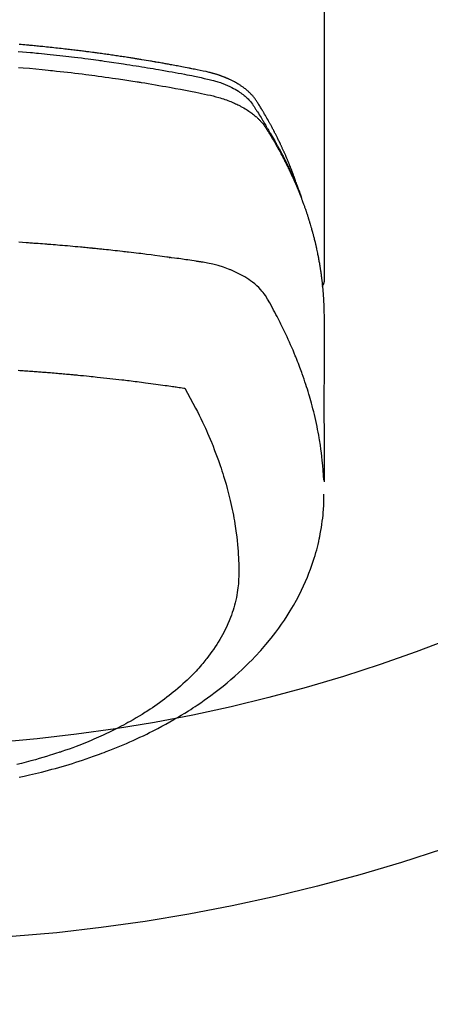
# Model space of a CAD drawing. Units: millimetres. Extents: x -109 to 26472, y -120 to 8847.
# Drawn here: x 15882 to 15903, y 6722 to 6772 of the extents above; entities that cross this region are included whole.
import ezdxf

# ---------------------------------------------------------------- set-up
doc = ezdxf.new("R2010")
doc.units = ezdxf.units.MM
doc.layers.add('150-機器', color=8, linetype='Continuous')
doc.layers.add('160-文字', color=254, linetype='Continuous')
doc.styles.add('KH001', font='txt')
doc.dimstyles.new('KH1xx030', dxfattribs={"dimscale": 30, "dimtxt": 2, "dimasz": 0.6, "dimexe": 0.3, "dimexo": 1.2, "dimgap": 0.5, "dimtad": 3, "dimdec": 1, "dimdsep": 46, "dimlunit": 6, "dimtxsty": 'KH001', "dimblk": 'DOT', "dimcen": 1, "dimdle": 1, "dimclrd": 256, "dimclre": 256, "dimclrt": 256, "dimadec": 0, "dimazin": 0, "dimtfac": 1, "dimtdec": 1, "dimtix": 1, "dimtmove": 2, "dimatfit": 3, "dimldrblk": 'CLOSEDBLANK', "dimfxl": 1, "dimtolj": 1, "dimtzin": 0, "dimlwd": -1, "dimlwe": -1, "dimarcsym": 0})

# ---------------------------------------------------------------- blocks, each defined once
blk = doc.blocks.new('F402_H')
at = {"layer": '150-機器', "color": 13, "linetype": 'Continuous'}
blk.add_line((-22.939, -188.142), (-22.939, -261.807), dxfattribs=at)
for points in [[(-21.583, -256.961), (-21.563, -256.897), (-21.543, -256.832), (-21.522, -256.768), (-21.501, -256.704), (-21.483, -256.65), (-21.464, -256.596), (-21.445, -256.543), (-21.426, -256.489), (-21.417, -256.467), (-21.409, -256.445), (-21.401, -256.423), (-21.393, -256.401), (-21.38, -256.365), (-21.367, -256.329), (-21.354, -256.294), (-21.341, -256.258), (-21.329, -256.227), (-21.317, -256.196), (-21.306, -256.165), (-21.294, -256.133), (-21.28, -256.098), (-21.266, -256.062), (-21.252, -256.026), (-21.238, -255.991), (-21.214, -255.929), (-21.189, -255.866), (-21.164, -255.804), (-21.139, -255.742), (-21.128, -255.716), (-21.117, -255.69), (-21.106, -255.663), (-21.095, -255.637), (-21.084, -255.61), (-21.073, -255.583), (-21.062, -255.557), (-21.051, -255.53), (-21.039, -255.503), (-21.028, -255.477), (-21.016, -255.45), (-21.005, -255.423), (-20.997, -255.406), (-20.99, -255.388), (-20.982, -255.37), (-20.975, -255.352), (-20.959, -255.317), (-20.943, -255.282), (-20.928, -255.247), (-20.912, -255.212), (-20.9, -255.185), (-20.888, -255.158), (-20.877, -255.132), (-20.865, -255.105), (-20.849, -255.07), (-20.833, -255.035), (-20.816, -255), (-20.8, -254.965), (-20.788, -254.938), (-20.776, -254.912), (-20.764, -254.885), (-20.751, -254.859), (-20.739, -254.832), (-20.726, -254.806), (-20.714, -254.779), (-20.701, -254.753), (-20.693, -254.735), (-20.685, -254.718), (-20.676, -254.7), (-20.668, -254.682), (-20.659, -254.665), (-20.651, -254.647), (-20.642, -254.63), (-20.634, -254.612), (-20.612, -254.569), (-20.591, -254.525), (-20.569, -254.481), (-20.548, -254.437), (-20.531, -254.402), (-20.513, -254.367), (-20.496, -254.332), (-20.478, -254.297), (-20.46, -254.262), (-20.442, -254.227), (-20.424, -254.192), (-20.406, -254.157), (-20.395, -254.135), (-20.383, -254.113), (-20.372, -254.091), (-20.36, -254.069), (-20.34, -254.03), (-20.319, -253.991), (-20.298, -253.952), (-20.278, -253.913), (-20.259, -253.878), (-20.24, -253.843), (-20.222, -253.809), (-20.203, -253.774), (-20.189, -253.748), (-20.174, -253.722), (-20.16, -253.696), (-20.146, -253.67), (-20.132, -253.644), (-20.117, -253.618), (-20.103, -253.591), (-20.088, -253.565), (-20.078, -253.548), (-20.069, -253.531), (-20.059, -253.514), (-20.049, -253.496), (-20.01, -253.427), (-19.97, -253.357), (-19.931, -253.288), (-19.891, -253.219), (-19.875, -253.193), (-19.86, -253.168), (-19.845, -253.142), (-19.83, -253.116), (-19.815, -253.09), (-19.799, -253.064), (-19.784, -253.039), (-19.769, -253.013), (-19.759, -252.995), (-19.748, -252.978), (-19.738, -252.961), (-19.727, -252.944), (-19.701, -252.901), (-19.675, -252.858), (-19.648, -252.815), (-19.622, -252.772), (-19.596, -252.729), (-19.569, -252.686), (-19.542, -252.644), (-19.516, -252.601), (-19.494, -252.566), (-19.471, -252.531), (-19.448, -252.497), (-19.425, -252.463), (-19.401, -252.43), (-19.376, -252.398), (-19.351, -252.366), (-19.325, -252.334), (-19.3, -252.305), (-19.274, -252.275), (-19.248, -252.246), (-19.221, -252.218), (-19.193, -252.188), (-19.165, -252.16), (-19.136, -252.131), (-19.107, -252.103), (-19.086, -252.084), (-19.064, -252.064), (-19.043, -252.045), (-19.021, -252.026), (-18.983, -251.994), (-18.945, -251.962), (-18.907, -251.931), (-18.868, -251.901), (-18.841, -251.88), (-18.814, -251.86), (-18.787, -251.84), (-18.76, -251.821), (-18.728, -251.799), (-18.697, -251.778), (-18.666, -251.757), (-18.634, -251.736), (-18.61, -251.721), (-18.587, -251.706), (-18.563, -251.691), (-18.539, -251.676), (-18.493, -251.648), (-18.446, -251.621), (-18.399, -251.594), (-18.352, -251.569), (-18.316, -251.55), (-18.28, -251.531), (-18.244, -251.513), (-18.208, -251.495), (-18.178, -251.48), (-18.147, -251.465), (-18.117, -251.45), (-18.086, -251.436), (-18.066, -251.426), (-18.045, -251.417), (-18.024, -251.408), (-18.003, -251.399), (-17.978, -251.388), (-17.953, -251.377), (-17.929, -251.367), (-17.904, -251.356), (-17.882, -251.347), (-17.861, -251.338), (-17.839, -251.33), (-17.817, -251.321), (-17.791, -251.311), (-17.765, -251.302), (-17.739, -251.292), (-17.713, -251.282), (-17.687, -251.272), (-17.661, -251.263), (-17.634, -251.253), (-17.608, -251.243), (-17.585, -251.235), (-17.562, -251.228), (-17.539, -251.22), (-17.516, -251.212), (-17.489, -251.204), (-17.462, -251.195), (-17.435, -251.186), (-17.408, -251.178), (-17.373, -251.167), (-17.338, -251.156), (-17.303, -251.146), (-17.268, -251.136), (-17.24, -251.128), (-17.212, -251.12), (-17.185, -251.113), (-17.157, -251.106), (-17.129, -251.098), (-17.101, -251.091), (-17.073, -251.084), (-17.045, -251.077), (-16.895, -251.041), (-16.744, -251.009), (-16.592, -250.978), (-16.441, -250.948), (-16.369, -250.934), (-16.297, -250.919), (-16.225, -250.905), (-16.153, -250.89), (-16.116, -250.883), (-16.08, -250.876), (-16.044, -250.869), (-16.008, -250.861), (-15.918, -250.844), (-15.827, -250.826), (-15.737, -250.809), (-15.647, -250.792), (-15.574, -250.778), (-15.502, -250.764), (-15.429, -250.75), (-15.357, -250.737), (-15.284, -250.723), (-15.211, -250.71), (-15.138, -250.696), (-15.065, -250.683), (-15.011, -250.673), (-14.956, -250.663), (-14.902, -250.653), (-14.847, -250.643), (-14.792, -250.633), (-14.738, -250.623), (-14.683, -250.614), (-14.629, -250.604), (-14.555, -250.591), (-14.482, -250.578), (-14.409, -250.565), (-14.335, -250.552), (-14.317, -250.549), (-14.299, -250.546), (-14.281, -250.542), (-14.263, -250.539), (-14.207, -250.53), (-14.152, -250.521), (-14.097, -250.511), (-14.042, -250.502), (-13.932, -250.484), (-13.822, -250.465), (-13.712, -250.447), (-13.601, -250.429), (-13.546, -250.42), (-13.491, -250.411), (-13.436, -250.402), (-13.381, -250.393), (-13.344, -250.387), (-13.307, -250.381), (-13.27, -250.375), (-13.233, -250.369), (-13.196, -250.363), (-13.159, -250.357), (-13.123, -250.351), (-13.086, -250.346), (-13.03, -250.337), (-12.974, -250.328), (-12.919, -250.32), (-12.863, -250.311), (-12.789, -250.299), (-12.715, -250.288), (-12.641, -250.277), (-12.567, -250.266), (-12.493, -250.255), (-12.418, -250.243), (-12.344, -250.232), (-12.27, -250.221), (-12.196, -250.21), (-12.121, -250.199), (-12.047, -250.189), (-11.973, -250.178), (-11.898, -250.168), (-11.824, -250.157), (-11.75, -250.147), (-11.675, -250.136), (-11.601, -250.126), (-11.526, -250.116), (-11.452, -250.106), (-11.377, -250.095), (-11.321, -250.088), (-11.265, -250.08), (-11.209, -250.073), (-11.153, -250.066), (-11.06, -250.053), (-10.966, -250.041), (-10.873, -250.029), (-10.78, -250.017), (-10.724, -250.009), (-10.668, -250.002), (-10.611, -249.995), (-10.555, -249.988), (-10.48, -249.978), (-10.405, -249.969), (-10.33, -249.96), (-10.255, -249.951), (-10.18, -249.942), (-10.105, -249.933), (-10.03, -249.924), (-9.955, -249.915), (-9.88, -249.906), (-9.805, -249.897), (-9.73, -249.889), (-9.655, -249.88), (-9.561, -249.869), (-9.466, -249.859), (-9.372, -249.848), (-9.278, -249.838), (-9.184, -249.828), (-9.089, -249.817), (-8.995, -249.807), (-8.901, -249.797), (-8.807, -249.787), (-8.712, -249.778), (-8.618, -249.768), (-8.524, -249.758), (-8.448, -249.751), (-8.372, -249.743), (-8.296, -249.736), (-8.221, -249.728), (-8.145, -249.721), (-8.068, -249.714), (-7.992, -249.707), (-7.916, -249.699), (-7.86, -249.694), (-7.803, -249.689), (-7.746, -249.684), (-7.689, -249.679), (-7.594, -249.67), (-7.499, -249.661), (-7.404, -249.653), (-7.309, -249.645)], [(-7.264, -250), (-7.473, -250.019), (-7.681, -250.037), (-7.889, -250.057), (-7.994, -250.066), (-8.098, -250.076), (-8.202, -250.086), (-8.306, -250.096), (-8.455, -250.111), (-8.603, -250.126), (-8.751, -250.141), (-8.9, -250.156), (-9.063, -250.174), (-9.225, -250.191), (-9.388, -250.21), (-9.551, -250.228), (-9.699, -250.245), (-9.846, -250.262), (-9.994, -250.279), (-10.141, -250.297), (-10.318, -250.318), (-10.495, -250.34), (-10.671, -250.362), (-10.848, -250.385), (-10.98, -250.402), (-11.112, -250.42), (-11.244, -250.437), (-11.376, -250.455), (-11.45, -250.466), (-11.523, -250.476), (-11.596, -250.486), (-11.669, -250.496), (-11.918, -250.532), (-12.166, -250.568), (-12.414, -250.604), (-12.662, -250.642), (-12.822, -250.667), (-12.982, -250.692), (-13.141, -250.717), (-13.301, -250.743), (-13.446, -250.766), (-13.591, -250.79), (-13.736, -250.813), (-13.881, -250.837), (-14.025, -250.862), (-14.17, -250.886), (-14.314, -250.91), (-14.459, -250.935), (-14.632, -250.965), (-14.805, -250.995), (-14.977, -251.026), (-15.15, -251.057), (-15.308, -251.086), (-15.466, -251.115), (-15.624, -251.144), (-15.781, -251.174), (-15.91, -251.197), (-16.039, -251.221), (-16.168, -251.246), (-16.296, -251.272), (-16.465, -251.309), (-16.633, -251.348), (-16.801, -251.388), (-16.969, -251.427), (-17.043, -251.443), (-17.117, -251.46), (-17.19, -251.477), (-17.264, -251.495), (-17.321, -251.51), (-17.379, -251.526), (-17.437, -251.543), (-17.494, -251.561), (-17.561, -251.582), (-17.627, -251.604), (-17.693, -251.627), (-17.758, -251.651), (-17.874, -251.697), (-17.988, -251.746), (-18.102, -251.798), (-18.213, -251.853), (-18.299, -251.898), (-18.383, -251.945), (-18.466, -251.995), (-18.548, -252.046), (-18.609, -252.087), (-18.67, -252.128), (-18.729, -252.171), (-18.788, -252.216), (-18.843, -252.26), (-18.897, -252.306), (-18.95, -252.353), (-19.002, -252.401), (-19.046, -252.444), (-19.09, -252.488), (-19.131, -252.534), (-19.172, -252.581), (-19.22, -252.643), (-19.265, -252.706), (-19.309, -252.771), (-19.352, -252.837), (-19.372, -252.868), (-19.392, -252.898), (-19.412, -252.929), (-19.432, -252.96), (-19.455, -252.995), (-19.478, -253.031), (-19.501, -253.066), (-19.524, -253.101), (-19.571, -253.176), (-19.617, -253.251), (-19.664, -253.326), (-19.71, -253.401), (-19.729, -253.432), (-19.748, -253.462), (-19.767, -253.493), (-19.786, -253.524), (-19.812, -253.567), (-19.837, -253.609), (-19.862, -253.652), (-19.887, -253.695), (-19.917, -253.751), (-19.947, -253.807), (-19.977, -253.863), (-20.008, -253.918), (-20.033, -253.96), (-20.059, -254.001), (-20.084, -254.043), (-20.11, -254.084), (-20.128, -254.113), (-20.145, -254.142), (-20.162, -254.171), (-20.18, -254.2), (-20.231, -254.286), (-20.283, -254.373), (-20.334, -254.46), (-20.384, -254.548), (-20.411, -254.593), (-20.437, -254.639), (-20.463, -254.685), (-20.489, -254.731), (-20.508, -254.764), (-20.526, -254.798), (-20.544, -254.831), (-20.563, -254.865), (-20.581, -254.898), (-20.599, -254.932), (-20.617, -254.965), (-20.636, -254.998), (-20.66, -255.044), (-20.685, -255.091), (-20.71, -255.137), (-20.734, -255.183), (-20.761, -255.233), (-20.788, -255.284), (-20.814, -255.335), (-20.84, -255.385), (-20.857, -255.419), (-20.875, -255.453), (-20.892, -255.486), (-20.909, -255.52), (-20.926, -255.554), (-20.943, -255.587), (-20.961, -255.621), (-20.978, -255.655), (-20.995, -255.688), (-21.011, -255.722), (-21.028, -255.756), (-21.045, -255.789), (-21.078, -255.857), (-21.111, -255.924), (-21.144, -255.992), (-21.177, -256.06), (-21.189, -256.085), (-21.202, -256.11), (-21.214, -256.136), (-21.226, -256.161), (-21.246, -256.204), (-21.267, -256.246), (-21.287, -256.288), (-21.307, -256.331), (-21.329, -256.378), (-21.35, -256.424), (-21.371, -256.471), (-21.393, -256.518), (-21.417, -256.574), (-21.442, -256.629), (-21.466, -256.684), (-21.49, -256.74), (-21.501, -256.765), (-21.512, -256.791), (-21.523, -256.816), (-21.533, -256.842), (-21.554, -256.893), (-21.576, -256.944), (-21.596, -256.995), (-21.617, -257.047), (-21.632, -257.086), (-21.647, -257.124), (-21.662, -257.163), (-21.677, -257.202), (-21.686, -257.227), (-21.696, -257.253), (-21.705, -257.279), (-21.715, -257.305), (-21.734, -257.361), (-21.754, -257.417), (-21.773, -257.473), (-21.792, -257.529)], [(-7.275, -250.821), (-7.516, -250.841), (-7.838, -250.87), (-8.159, -250.9), (-8.481, -250.932), (-8.802, -250.964), (-8.909, -250.975), (-9.015, -250.986), (-9.122, -250.998), (-9.229, -251.009), (-9.415, -251.029), (-9.602, -251.05), (-9.788, -251.071), (-9.975, -251.093), (-10.161, -251.115), (-10.347, -251.137), (-10.532, -251.16), (-10.718, -251.184), (-10.877, -251.204), (-11.036, -251.224), (-11.194, -251.245), (-11.353, -251.266), (-11.538, -251.291), (-11.723, -251.317), (-11.908, -251.343), (-12.092, -251.369), (-12.407, -251.415), (-12.723, -251.462), (-13.037, -251.51), (-13.352, -251.56), (-13.404, -251.568), (-13.456, -251.576), (-13.508, -251.585), (-13.56, -251.593), (-13.743, -251.623), (-13.926, -251.654), (-14.108, -251.684), (-14.29, -251.715), (-14.472, -251.746), (-14.654, -251.778), (-14.835, -251.81), (-15.017, -251.843), (-15.094, -251.857), (-15.172, -251.871), (-15.25, -251.885), (-15.328, -251.9), (-15.585, -251.948), (-15.843, -251.997), (-16.1, -252.047), (-16.357, -252.097), (-16.511, -252.127), (-16.664, -252.158), (-16.817, -252.19), (-16.97, -252.223), (-17.113, -252.255), (-17.255, -252.289), (-17.396, -252.325), (-17.537, -252.363), (-17.617, -252.387), (-17.698, -252.412), (-17.778, -252.438), (-17.857, -252.465), (-17.934, -252.493), (-18.01, -252.521), (-18.086, -252.551), (-18.162, -252.581), (-18.195, -252.594), (-18.227, -252.607), (-18.26, -252.621), (-18.292, -252.635), (-18.35, -252.66), (-18.408, -252.687), (-18.466, -252.714), (-18.523, -252.742), (-18.562, -252.762), (-18.6, -252.781), (-18.638, -252.801), (-18.676, -252.821), (-18.749, -252.861), (-18.822, -252.902), (-18.894, -252.945), (-18.965, -252.989), (-19.022, -253.025), (-19.078, -253.062), (-19.133, -253.1), (-19.187, -253.139), (-19.232, -253.173), (-19.277, -253.206), (-19.321, -253.241), (-19.364, -253.276), (-19.399, -253.305), (-19.434, -253.335), (-19.469, -253.366), (-19.503, -253.397), (-19.529, -253.422), (-19.556, -253.447), (-19.582, -253.472), (-19.608, -253.498), (-19.633, -253.524), (-19.658, -253.55), (-19.682, -253.576), (-19.706, -253.602), (-19.742, -253.642), (-19.777, -253.683), (-19.811, -253.725), (-19.844, -253.768), (-19.868, -253.801), (-19.892, -253.834), (-19.916, -253.867), (-19.938, -253.901), (-19.956, -253.929), (-19.974, -253.956), (-19.991, -253.984), (-20.009, -254.012), (-20.028, -254.042), (-20.047, -254.073), (-20.066, -254.104), (-20.085, -254.135), (-20.108, -254.171), (-20.13, -254.208), (-20.153, -254.245), (-20.175, -254.281), (-20.193, -254.312), (-20.212, -254.343), (-20.23, -254.374), (-20.249, -254.404), (-20.267, -254.435), (-20.285, -254.466), (-20.303, -254.497), (-20.321, -254.528), (-20.34, -254.558), (-20.358, -254.589), (-20.376, -254.62), (-20.394, -254.651), (-20.412, -254.682), (-20.43, -254.712), (-20.447, -254.743), (-20.465, -254.774), (-20.487, -254.813), (-20.51, -254.853), (-20.532, -254.892), (-20.554, -254.932), (-20.573, -254.967), (-20.592, -255.001), (-20.611, -255.036), (-20.631, -255.071), (-20.648, -255.102), (-20.665, -255.133), (-20.682, -255.164), (-20.699, -255.195), (-20.729, -255.251), (-20.759, -255.307), (-20.789, -255.363), (-20.818, -255.419), (-20.828, -255.438), (-20.838, -255.457), (-20.847, -255.475), (-20.857, -255.494), (-20.876, -255.531), (-20.895, -255.569), (-20.915, -255.606), (-20.934, -255.644), (-20.95, -255.675), (-20.966, -255.706), (-20.982, -255.737), (-20.998, -255.768), (-21.01, -255.793), (-21.022, -255.818), (-21.034, -255.843), (-21.047, -255.868), (-21.062, -255.9), (-21.077, -255.931), (-21.093, -255.962), (-21.108, -255.994), (-21.121, -256.019), (-21.133, -256.044), (-21.145, -256.069), (-21.157, -256.094), (-21.169, -256.119), (-21.18, -256.144), (-21.192, -256.169), (-21.204, -256.194), (-21.213, -256.213), (-21.222, -256.232), (-21.231, -256.25), (-21.24, -256.269), (-21.258, -256.307), (-21.275, -256.345), (-21.293, -256.383), (-21.31, -256.421), (-21.321, -256.446), (-21.332, -256.471), (-21.343, -256.496), (-21.355, -256.521), (-21.369, -256.553), (-21.383, -256.584), (-21.397, -256.616), (-21.412, -256.647), (-21.423, -256.672), (-21.434, -256.697), (-21.445, -256.723), (-21.455, -256.748), (-21.472, -256.786), (-21.488, -256.824), (-21.505, -256.861), (-21.521, -256.899), (-21.532, -256.925), (-21.542, -256.95), (-21.553, -256.975), (-21.564, -257.001), (-21.579, -257.038), (-21.595, -257.076), (-21.611, -257.114), (-21.626, -257.152), (-21.639, -257.184), (-21.651, -257.215), (-21.664, -257.247), (-21.677, -257.278), (-21.687, -257.304), (-21.697, -257.329), (-21.708, -257.355), (-21.718, -257.38), (-21.733, -257.418), (-21.747, -257.456), (-21.762, -257.494), (-21.777, -257.533), (-21.789, -257.564), (-21.801, -257.596), (-21.813, -257.628), (-21.825, -257.66), (-21.842, -257.704), (-21.858, -257.749), (-21.874, -257.793), (-21.89, -257.838), (-21.904, -257.876), (-21.918, -257.914), (-21.931, -257.952), (-21.945, -257.99), (-21.959, -258.029), (-21.972, -258.067), (-21.986, -258.105), (-21.999, -258.143), (-22.008, -258.169), (-22.016, -258.194), (-22.024, -258.22), (-22.033, -258.246), (-22.046, -258.284), (-22.058, -258.322), (-22.071, -258.36), (-22.084, -258.398), (-22.096, -258.437), (-22.109, -258.475), (-22.121, -258.514), (-22.134, -258.552), (-22.142, -258.578), (-22.15, -258.603), (-22.158, -258.629), (-22.166, -258.655), (-22.177, -258.693), (-22.189, -258.731), (-22.201, -258.77), (-22.212, -258.808), (-22.232, -258.872), (-22.251, -258.936), (-22.27, -259), (-22.288, -259.065), (-22.303, -259.116), (-22.317, -259.167), (-22.331, -259.219), (-22.345, -259.27), (-22.355, -259.308), (-22.366, -259.347), (-22.376, -259.385), (-22.386, -259.424), (-22.396, -259.462), (-22.406, -259.501), (-22.416, -259.54), (-22.426, -259.578), (-22.439, -259.63), (-22.451, -259.681), (-22.463, -259.733), (-22.476, -259.785), (-22.485, -259.823), (-22.494, -259.862), (-22.504, -259.901), (-22.513, -259.939), (-22.522, -259.978), (-22.53, -260.017), (-22.539, -260.055), (-22.548, -260.094), (-22.561, -260.158), (-22.575, -260.223), (-22.588, -260.288), (-22.601, -260.352), (-22.612, -260.404), (-22.622, -260.455), (-22.632, -260.507), (-22.642, -260.559), (-22.647, -260.585), (-22.652, -260.611), (-22.657, -260.636), (-22.662, -260.662), (-22.672, -260.714), (-22.681, -260.766), (-22.69, -260.817), (-22.699, -260.869), (-22.703, -260.895), (-22.708, -260.921), (-22.712, -260.947), (-22.716, -260.973), (-22.722, -261.011), (-22.729, -261.05), (-22.735, -261.089), (-22.741, -261.128), (-22.745, -261.154), (-22.749, -261.18), (-22.753, -261.205), (-22.757, -261.231), (-22.763, -261.27), (-22.769, -261.309), (-22.774, -261.348), (-22.78, -261.386), (-22.787, -261.438), (-22.794, -261.49), (-22.8, -261.542), (-22.807, -261.594), (-22.812, -261.633), (-22.816, -261.672), (-22.821, -261.711), (-22.826, -261.75), (-22.829, -261.775), (-22.832, -261.801), (-22.835, -261.827), (-22.838, -261.853), (-22.841, -261.879), (-22.844, -261.905), (-22.847, -261.931), (-22.85, -261.957), (-22.851, -261.972), (-22.853, -261.988), (-22.854, -262.003), (-22.856, -262.019), (-22.859, -262.056), (-22.863, -262.092), (-22.866, -262.129), (-22.87, -262.165), (-22.873, -262.204), (-22.877, -262.243), (-22.88, -262.282), (-22.884, -262.321), (-22.886, -262.347), (-22.888, -262.373), (-22.89, -262.399), (-22.892, -262.425), (-22.894, -262.451), (-22.896, -262.477), (-22.898, -262.502), (-22.9, -262.528), (-22.901, -262.555), (-22.903, -262.581), (-22.905, -262.607), (-22.907, -262.633), (-22.907, -262.646), (-22.908, -262.659), (-22.909, -262.672), (-22.91, -262.685), (-22.912, -262.724), (-22.914, -262.763), (-22.916, -262.802), (-22.918, -262.841), (-22.919, -262.867), (-22.92, -262.892), (-22.921, -262.918), (-22.923, -262.944), (-22.924, -262.97), (-22.925, -262.996), (-22.926, -263.022), (-22.928, -263.048), (-22.93, -263.113), (-22.932, -263.178), (-22.934, -263.243), (-22.936, -263.308), (-22.937, -263.373), (-22.937, -263.439), (-22.938, -263.504), (-22.939, -263.569), (-22.939, -263.613), (-22.939, -263.656), (-22.939, -263.7), (-22.94, -263.744), (-22.94, -263.833), (-22.94, -263.922), (-22.94, -264.011), (-22.94, -264.1), (-22.938, -266.096), (-22.937, -268.091), (-22.938, -270.087), (-22.94, -272.082)], [(-22.924, -272.005), (-22.908, -271.752), (-22.891, -271.499), (-22.872, -271.246), (-22.849, -270.993), (-22.828, -270.798), (-22.804, -270.604), (-22.779, -270.41), (-22.751, -270.216), (-22.736, -270.12), (-22.722, -270.025), (-22.706, -269.929), (-22.69, -269.834), (-22.665, -269.69), (-22.639, -269.546), (-22.611, -269.402), (-22.582, -269.259), (-22.55, -269.104), (-22.517, -268.949), (-22.482, -268.794), (-22.446, -268.64), (-22.41, -268.492), (-22.372, -268.344), (-22.334, -268.196), (-22.294, -268.049), (-22.262, -267.932), (-22.229, -267.816), (-22.196, -267.7), (-22.162, -267.584), (-22.124, -267.46), (-22.086, -267.337), (-22.047, -267.213), (-22.007, -267.09), (-21.962, -266.956), (-21.917, -266.821), (-21.871, -266.687), (-21.823, -266.554), (-21.794, -266.472), (-21.765, -266.391), (-21.735, -266.31), (-21.705, -266.229), (-21.666, -266.126), (-21.627, -266.023), (-21.587, -265.921), (-21.547, -265.819), (-21.527, -265.769), (-21.508, -265.72), (-21.488, -265.671), (-21.467, -265.621), (-21.409, -265.479), (-21.349, -265.338), (-21.288, -265.197), (-21.227, -265.056), (-21.167, -264.921), (-21.107, -264.787), (-21.045, -264.653), (-20.983, -264.519), (-20.932, -264.413), (-20.881, -264.307), (-20.83, -264.202), (-20.778, -264.096), (-20.731, -264.001), (-20.683, -263.906), (-20.635, -263.811), (-20.587, -263.716), (-20.53, -263.607), (-20.472, -263.498), (-20.414, -263.389), (-20.356, -263.279), (-20.256, -263.087), (-20.154, -262.897), (-20.047, -262.709), (-19.93, -262.527), (-19.876, -262.45), (-19.818, -262.374), (-19.758, -262.301), (-19.696, -262.229), (-19.597, -262.125), (-19.492, -262.025), (-19.383, -261.93), (-19.27, -261.84), (-19.173, -261.768), (-19.075, -261.699), (-18.974, -261.633), (-18.871, -261.57), (-18.708, -261.477), (-18.541, -261.391), (-18.372, -261.31), (-18.2, -261.235), (-18.163, -261.219), (-18.125, -261.204), (-18.087, -261.189), (-18.049, -261.174), (-17.785, -261.077), (-17.517, -260.991), (-17.245, -260.918), (-16.97, -260.861), (-16.892, -260.848), (-16.814, -260.835), (-16.736, -260.824), (-16.657, -260.812), (-16.618, -260.806), (-16.578, -260.8), (-16.539, -260.794), (-16.5, -260.788), (-16.47, -260.784), (-16.441, -260.779), (-16.411, -260.775), (-16.382, -260.77), (-16.274, -260.754), (-16.166, -260.737), (-16.057, -260.721), (-15.949, -260.705), (-15.86, -260.692), (-15.771, -260.679), (-15.682, -260.666), (-15.593, -260.653), (-15.488, -260.638), (-15.392, -260.624), (-15.278, -260.608), (-15.118, -260.587), (-15.069, -260.58), (-15.025, -260.574), (-14.997, -260.571), (-14.999, -260.571), (-15.007, -260.572), (-15.018, -260.573), (-15.029, -260.574), (-15.038, -260.576), (-15.044, -260.576), (-15.009, -260.572), (-14.948, -260.564), (-14.88, -260.555), (-14.519, -260.507), (-14.271, -260.475), (-14.068, -260.448), (-13.843, -260.419), (-13.743, -260.406), (-13.643, -260.394), (-13.543, -260.381), (-13.443, -260.369), (-13.312, -260.353), (-13.181, -260.338), (-13.051, -260.323), (-12.92, -260.307), (-12.84, -260.298), (-12.759, -260.288), (-12.678, -260.279), (-12.598, -260.269), (-12.477, -260.256), (-12.356, -260.242), (-12.235, -260.229), (-12.114, -260.216), (-12.003, -260.204), (-11.891, -260.192), (-11.78, -260.181), (-11.668, -260.169), (-11.608, -260.162), (-11.547, -260.156), (-11.487, -260.149), (-11.426, -260.143), (-11.355, -260.136), (-11.284, -260.129), (-11.213, -260.122), (-11.142, -260.115), (-11.121, -260.113), (-11.101, -260.111), (-11.08, -260.109), (-11.06, -260.107), (-10.989, -260.1), (-10.918, -260.093), (-10.847, -260.086), (-10.776, -260.079), (-10.694, -260.071), (-10.613, -260.063), (-10.531, -260.056), (-10.45, -260.048), (-10.317, -260.036), (-10.185, -260.024), (-10.052, -260.012), (-9.92, -260), (-9.787, -259.988), (-9.654, -259.977), (-9.521, -259.966), (-9.388, -259.954), (-9.276, -259.945), (-9.163, -259.936), (-9.05, -259.926), (-8.938, -259.917), (-8.886, -259.913), (-8.835, -259.909), (-8.784, -259.905), (-8.732, -259.901), (-8.619, -259.893), (-8.506, -259.884), (-8.393, -259.876), (-8.28, -259.867), (-8.209, -259.862), (-8.137, -259.857), (-8.065, -259.852), (-7.993, -259.847), (-7.921, -259.842), (-7.849, -259.837), (-7.777, -259.832), (-7.705, -259.827), (-7.695, -259.826), (-7.684, -259.825), (-7.674, -259.824), (-7.664, -259.824), (-7.478, -259.811), (-7.293, -259.798)], [(-22.94, -261.793), (-22.94, -261.795), (-22.94, -261.798), (-22.94, -261.8), (-22.94, -261.802), (-22.939, -261.804), (-22.939, -261.807), (-22.939, -261.809), (-22.939, -261.811), (-22.939, -261.813), (-22.939, -261.816), (-22.939, -261.818), (-22.938, -261.82), (-22.938, -261.822), (-22.938, -261.825), (-22.938, -261.827), (-22.938, -261.829), (-22.937, -261.831), (-22.937, -261.834), (-22.937, -261.836), (-22.936, -261.838), (-22.936, -261.84), (-22.936, -261.843), (-22.935, -261.845), (-22.935, -261.847), (-22.935, -261.849), (-22.934, -261.852), (-22.934, -261.854), (-22.933, -261.856), (-22.933, -261.858), (-22.933, -261.86), (-22.932, -261.863), (-22.932, -261.865), (-22.931, -261.867), (-22.931, -261.869), (-22.93, -261.872), (-22.93, -261.874), (-22.929, -261.876), (-22.928, -261.878), (-22.928, -261.88), (-22.927, -261.883), (-22.927, -261.885), (-22.926, -261.887), (-22.925, -261.889), (-22.925, -261.891), (-22.924, -261.894), (-22.923, -261.896), (-22.923, -261.898), (-22.922, -261.9), (-22.921, -261.902), (-22.92, -261.904), (-22.92, -261.907), (-22.919, -261.909), (-22.918, -261.911), (-22.917, -261.913), (-22.916, -261.915), (-22.916, -261.917), (-22.915, -261.92), (-22.914, -261.922), (-22.913, -261.924), (-22.912, -261.926), (-22.911, -261.928), (-22.91, -261.93), (-22.909, -261.932), (-22.908, -261.935), (-22.907, -261.937), (-22.906, -261.939), (-22.905, -261.941), (-22.904, -261.943), (-22.903, -261.945), (-22.902, -261.947), (-22.901, -261.949), (-22.9, -261.951), (-22.899, -261.953), (-22.898, -261.956), (-22.897, -261.958), (-22.896, -261.96), (-22.895, -261.962), (-22.894, -261.964), (-22.892, -261.966), (-22.891, -261.968), (-22.89, -261.97), (-22.889, -261.972), (-22.888, -261.974), (-22.886, -261.976), (-22.885, -261.978), (-22.884, -261.98), (-22.883, -261.982), (-22.881, -261.984), (-22.88, -261.986), (-22.879, -261.988), (-22.877, -261.99), (-22.876, -261.992), (-22.875, -261.994), (-22.873, -261.996), (-22.872, -261.998), (-22.871, -262), (-22.869, -262.002), (-22.868, -262.004), (-22.866, -262.006), (-22.865, -262.008), (-22.864, -262.01), (-22.862, -262.011), (-22.861, -262.013), (-22.859, -262.015), (-22.858, -262.017), (-22.856, -262.019), (-22.855, -262.021), (-22.853, -262.023), (-22.852, -262.025), (-22.85, -262.027), (-22.848, -262.028), (-22.847, -262.03), (-22.845, -262.032), (-22.844, -262.034), (-22.842, -262.036), (-22.84, -262.038), (-22.839, -262.039), (-22.837, -262.041), (-22.835, -262.043), (-22.834, -262.045), (-22.832, -262.047), (-22.83, -262.048), (-22.829, -262.05), (-22.827, -262.052), (-22.825, -262.054), (-22.823, -262.055), (-22.822, -262.057)], [(-7.259, -266.364), (-7.341, -266.37), (-7.424, -266.375), (-7.506, -266.381), (-7.588, -266.387), (-7.671, -266.392), (-7.753, -266.398), (-7.835, -266.404), (-7.917, -266.41), (-8, -266.416), (-8.082, -266.422), (-8.156, -266.428), (-8.231, -266.434), (-8.306, -266.439), (-8.38, -266.445), (-8.44, -266.45), (-8.499, -266.454), (-8.559, -266.458), (-8.619, -266.463), (-8.693, -266.469), (-8.767, -266.475), (-8.841, -266.481), (-8.916, -266.487), (-9.005, -266.494), (-9.094, -266.502), (-9.184, -266.509), (-9.273, -266.517), (-9.347, -266.523), (-9.421, -266.53), (-9.496, -266.536), (-9.57, -266.543), (-9.652, -266.55), (-9.733, -266.558), (-9.815, -266.565), (-9.896, -266.573), (-9.948, -266.577), (-9.999, -266.582), (-10.051, -266.587), (-10.103, -266.592), (-10.154, -266.597), (-10.206, -266.602), (-10.258, -266.607), (-10.31, -266.612), (-10.458, -266.626), (-10.605, -266.64), (-10.753, -266.655), (-10.9, -266.669), (-11.003, -266.68), (-11.106, -266.691), (-11.209, -266.701), (-11.312, -266.712), (-11.474, -266.729), (-11.635, -266.747), (-11.796, -266.764), (-11.958, -266.782), (-12.111, -266.8), (-12.264, -266.817), (-12.418, -266.835), (-12.571, -266.853), (-12.666, -266.864), (-12.761, -266.875), (-12.855, -266.886), (-12.95, -266.898), (-13.052, -266.91), (-13.154, -266.923), (-13.255, -266.936), (-13.357, -266.949), (-13.465, -266.963), (-13.574, -266.976), (-13.682, -266.99), (-13.791, -267.005), (-13.921, -267.022), (-14.051, -267.039), (-14.181, -267.056), (-14.31, -267.073), (-14.433, -267.09), (-14.555, -267.107), (-14.678, -267.124), (-14.8, -267.141), (-14.893, -267.154), (-14.986, -267.167), (-15.079, -267.181), (-15.172, -267.194), (-15.236, -267.203), (-15.301, -267.213), (-15.365, -267.222), (-15.429, -267.232), (-15.508, -267.243), (-15.587, -267.255), (-15.665, -267.267), (-15.744, -267.279), (-15.758, -267.281), (-15.772, -267.283), (-15.786, -267.286), (-15.8, -267.288)], [(-15.8, -267.288), (-15.942, -267.541), (-16.082, -267.795), (-16.22, -268.05), (-16.355, -268.307), (-16.446, -268.486), (-16.536, -268.666), (-16.624, -268.847), (-16.71, -269.028), (-16.759, -269.133), (-16.808, -269.239), (-16.856, -269.344), (-16.904, -269.45), (-16.97, -269.6), (-17.036, -269.75), (-17.1, -269.901), (-17.163, -270.052), (-17.18, -270.093), (-17.196, -270.134), (-17.213, -270.175), (-17.229, -270.216), (-17.33, -270.474), (-17.429, -270.734), (-17.524, -270.994), (-17.616, -271.256), (-17.661, -271.391), (-17.706, -271.526), (-17.75, -271.661), (-17.792, -271.797), (-17.824, -271.902), (-17.855, -272.007), (-17.886, -272.112), (-17.916, -272.218), (-17.974, -272.426), (-18.029, -272.635), (-18.083, -272.845), (-18.133, -273.056), (-18.167, -273.204), (-18.2, -273.354), (-18.231, -273.503), (-18.261, -273.653), (-18.289, -273.801), (-18.317, -273.95), (-18.343, -274.099), (-18.368, -274.248), (-18.386, -274.367), (-18.404, -274.485), (-18.421, -274.604), (-18.436, -274.723), (-18.46, -274.914), (-18.482, -275.106), (-18.501, -275.298), (-18.518, -275.49), (-18.531, -275.651), (-18.541, -275.812), (-18.55, -275.974), (-18.558, -276.135), (-18.564, -276.281), (-18.568, -276.427), (-18.571, -276.573), (-18.571, -276.719), (-18.568, -276.921), (-18.56, -277.123), (-18.546, -277.325), (-18.525, -277.527), (-18.509, -277.652), (-18.49, -277.777), (-18.468, -277.901), (-18.443, -278.025), (-18.414, -278.159), (-18.382, -278.292), (-18.347, -278.424), (-18.31, -278.556), (-18.272, -278.68), (-18.232, -278.803), (-18.189, -278.926), (-18.144, -279.048), (-18.078, -279.215), (-18.008, -279.38), (-17.933, -279.544), (-17.855, -279.706), (-17.793, -279.827), (-17.729, -279.947), (-17.664, -280.066), (-17.596, -280.184), (-17.519, -280.312), (-17.44, -280.438), (-17.358, -280.564), (-17.275, -280.687), (-17.192, -280.805), (-17.108, -280.921), (-17.022, -281.036), (-16.934, -281.149), (-16.883, -281.215), (-16.83, -281.28), (-16.777, -281.344), (-16.724, -281.408), (-16.655, -281.489), (-16.586, -281.569), (-16.515, -281.649), (-16.444, -281.727), (-16.378, -281.799), (-16.311, -281.87), (-16.243, -281.94), (-16.175, -282.01), (-16.09, -282.096), (-16.003, -282.181), (-15.916, -282.265), (-15.827, -282.349), (-15.703, -282.464), (-15.576, -282.577), (-15.448, -282.689), (-15.319, -282.799), (-15.211, -282.888), (-15.103, -282.975), (-14.993, -283.062), (-14.883, -283.148), (-14.76, -283.241), (-14.635, -283.333), (-14.51, -283.424), (-14.384, -283.514), (-14.264, -283.597), (-14.143, -283.68), (-14.022, -283.761), (-13.899, -283.841), (-13.827, -283.888), (-13.753, -283.934), (-13.68, -283.981), (-13.606, -284.026), (-13.456, -284.118), (-13.304, -284.209), (-13.151, -284.297), (-12.998, -284.384), (-12.885, -284.447), (-12.772, -284.509), (-12.659, -284.57), (-12.545, -284.631), (-12.347, -284.734), (-12.147, -284.834), (-11.946, -284.933), (-11.744, -285.029), (-11.622, -285.085), (-11.5, -285.141), (-11.377, -285.196), (-11.255, -285.25), (-11.13, -285.304), (-11.004, -285.357), (-10.879, -285.41), (-10.753, -285.462), (-10.625, -285.513), (-10.496, -285.564), (-10.367, -285.615), (-10.238, -285.664), (-10.054, -285.733), (-9.87, -285.801), (-9.685, -285.866), (-9.499, -285.93), (-9.459, -285.944), (-9.418, -285.957), (-9.378, -285.971), (-9.338, -285.984), (-9.229, -286.02), (-9.121, -286.055), (-9.012, -286.09), (-8.904, -286.125), (-8.715, -286.183), (-8.526, -286.24), (-8.337, -286.295), (-8.147, -286.349), (-7.908, -286.415), (-7.669, -286.478), (-7.429, -286.539), (-7.188, -286.599)], [(-7.308, -287.249), (-7.569, -287.192), (-7.83, -287.133), (-7.987, -287.096), (-8.144, -287.059), (-8.301, -287.021), (-8.458, -286.982), (-8.636, -286.936), (-8.813, -286.889), (-8.99, -286.842), (-9.167, -286.793), (-9.343, -286.744), (-9.517, -286.693), (-9.692, -286.642), (-9.866, -286.59), (-10.039, -286.537), (-10.211, -286.483), (-10.383, -286.427), (-10.555, -286.371), (-10.746, -286.307), (-10.936, -286.242), (-11.126, -286.175), (-11.316, -286.107), (-11.43, -286.065), (-11.545, -286.022), (-11.659, -285.979), (-11.773, -285.935), (-11.948, -285.867), (-12.122, -285.798), (-12.295, -285.728), (-12.469, -285.657), (-12.639, -285.585), (-12.81, -285.512), (-12.98, -285.438), (-13.149, -285.363), (-13.326, -285.282), (-13.502, -285.2), (-13.677, -285.117), (-13.852, -285.032), (-13.996, -284.961), (-14.139, -284.889), (-14.282, -284.815), (-14.424, -284.741), (-14.63, -284.633), (-14.834, -284.522), (-15.037, -284.409), (-15.239, -284.294), (-15.428, -284.183), (-15.617, -284.07), (-15.803, -283.955), (-15.989, -283.839), (-16.102, -283.767), (-16.215, -283.694), (-16.327, -283.62), (-16.439, -283.546), (-16.617, -283.425), (-16.793, -283.302), (-16.968, -283.177), (-17.141, -283.05), (-17.351, -282.892), (-17.56, -282.732), (-17.765, -282.568), (-17.969, -282.402), (-18.167, -282.235), (-18.363, -282.065), (-18.556, -281.892), (-18.746, -281.716), (-18.917, -281.552), (-19.086, -281.386), (-19.252, -281.217), (-19.415, -281.046), (-19.692, -280.745), (-19.96, -280.436), (-20.22, -280.121), (-20.47, -279.798), (-20.619, -279.596), (-20.764, -279.392), (-20.905, -279.185), (-21.043, -278.975), (-21.21, -278.707), (-21.372, -278.435), (-21.526, -278.159), (-21.673, -277.88), (-21.784, -277.658), (-21.889, -277.433), (-21.991, -277.207), (-22.087, -276.978), (-22.168, -276.775), (-22.246, -276.57), (-22.319, -276.365), (-22.389, -276.157), (-22.435, -276.013), (-22.48, -275.867), (-22.522, -275.721), (-22.562, -275.575), (-22.598, -275.437), (-22.632, -275.298), (-22.664, -275.16), (-22.694, -275.02), (-22.7, -274.993), (-22.706, -274.965), (-22.712, -274.937), (-22.717, -274.91), (-22.748, -274.751), (-22.777, -274.592), (-22.804, -274.433), (-22.829, -274.273), (-22.851, -274.114), (-22.871, -273.954), (-22.889, -273.793), (-22.903, -273.633), (-22.91, -273.538), (-22.916, -273.444), (-22.921, -273.349), (-22.925, -273.254), (-22.928, -273.169), (-22.929, -273.083), (-22.931, -272.998), (-22.931, -272.913), (-22.931, -272.866), (-22.93, -272.818), (-22.929, -272.771), (-22.929, -272.723)]]:
    blk.add_lwpolyline(points, dxfattribs=at)
blk = doc.blocks.new('_ClosedBlank')
at = {"color": 0, "linetype": 'ByBlock', "lineweight": -2}
for p, q in [((-1, 0.1667), (0, 0)), ((-1, 0.1667), (-1, -0.1667)), ((0, 0), (-1, -0.1667))]:
    blk.add_line(p, q, dxfattribs=at)
blk = doc.blocks.new('_Dot')
at = {"color": 0, "linetype": 'ByBlock', "lineweight": -2}
blk.add_line((-0.5, 0), (-1, 0), dxfattribs=at)
at = {"color": 0, "linetype": 'ByBlock', "const_width": 0.5}
blk.add_lwpolyline([(-0.25, 0, 1), (0.25, 0, 1)], format="xyb", close=True, dxfattribs=at)

msp = doc.modelspace()

# ---------------------------------------------------------------- linework, layer by layer
at = {"layer": '150-機器', "color": 13}
for radius in [90.5, 80.5]:
    msp.add_circle((15875.084, 6815.369), radius, dxfattribs=at)

# ---------------------------------------------------------------- block references
at = {"layer": '150-機器', "xscale": -1}
msp.add_blockref('F402_H', (15875.091, 7020.562), dxfattribs=at)

# ---------------------------------------------------------------- leaders
at = {"layer": '160-文字'}
msp.add_leader([(15955.099, 7020.369), (15163.745, 6623.178)], dimstyle='KH1xx030', override={"dimgap": 0.5, "dimtad": 1}, dxfattribs=at)
at = {"layer": '160-文字', "annotation_type": 0, "has_hookline": 1, "hookline_direction": 1, "text_width": 1266.091}
msp.add_leader([(16095.084, 6980.369), (15637.038, 5504.616), (15619.038, 5504.616)], dimstyle='KH1xx030', override={"dimgap": 0.5, "dimtad": 1}, dxfattribs=at)

doc.saveas('drawing.dxf')
